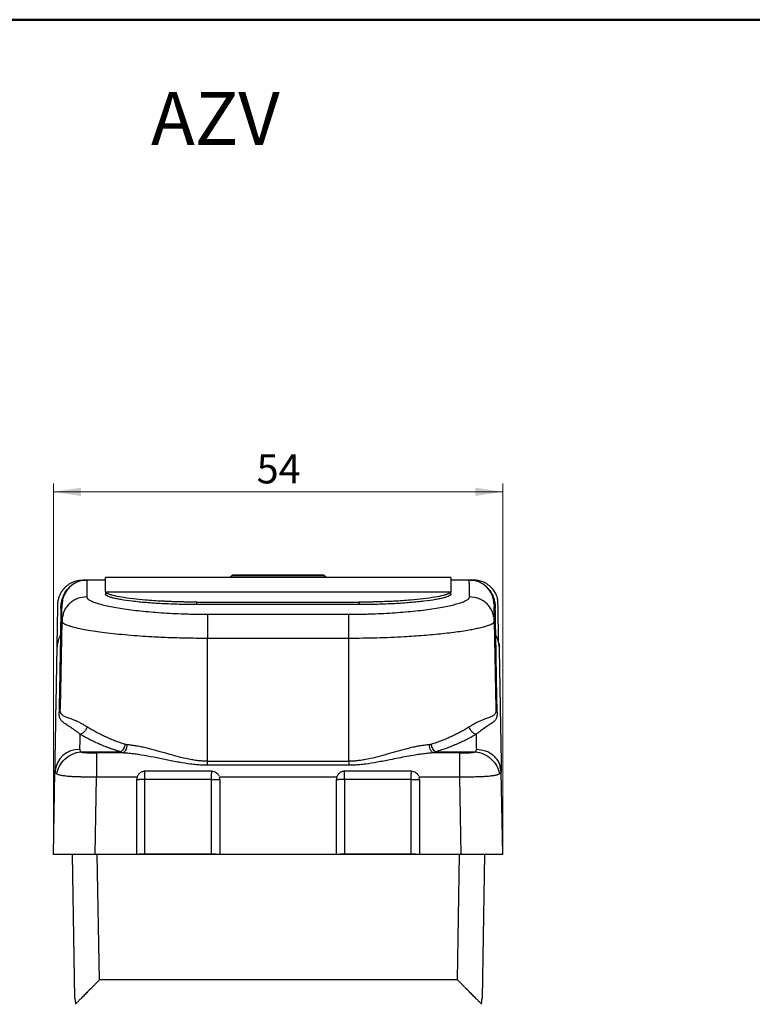
# Model space of a CAD drawing. Units: millimetres. Extents: x 10 to 416, y 10 to 287.
# Drawn here: x 188 to 276, y 169 to 287 of the extents above; entities that cross this region are included whole.
import ezdxf

# ---------------------------------------------------------------- set-up
doc = ezdxf.new("R2010")
doc.units = ezdxf.units.MM
doc.header["$PDSIZE"] = -1
doc.styles.add('SLDTEXTSTYLE0', font='TXT', dxfattribs={"width": 0.75})
doc.dimstyles.new('SLDDIMSTYLE0', dxfattribs={"dimtxt": 3.5, "dimasz": 3.302, "dimexe": 0, "dimexo": 0.0625, "dimgap": 0.875, "dimtad": 1, "dimdec": 0, "dimrnd": 1e-09, "dimzin": 12, "dimdsep": 46, "dimtxsty": 'SLDTEXTSTYLE0', "dimsah": 1, "dimcen": 0.09, "dimadec": 0, "dimazin": 3, "dimtfac": 1, "dimtdec": 0, "dimtofl": 0, "dimtmove": 0, "dimatfit": 3, "dimfxl": 1, "dimfrac": 2, "dimtolj": 1, "dimtzin": 12, "dimarcsym": 0})

# ---------------------------------------------------------------- blocks, each defined once
blk = doc.blocks.new('_D_4')
at = {"color": 150, "linetype": 'Continuous', "lineweight": 0}
for p, q in [((191.69, 187.62), (191.69, 231.23)), ((245.69, 187.62), (245.69, 231.23)), ((245.69, 230.23), (191.69, 230.23))]:
    blk.add_line(p, q, dxfattribs=at)
at = {"color": 150, "linetype": 'Continuous', "lineweight": 18}
for points in [[(191.69, 230.23), (195, 229.72), (195, 230.73)], [(245.69, 230.23), (242.39, 230.73), (242.39, 229.72)]]:
    blk.add_solid(points, dxfattribs=at)
at = {"color": 150, "linetype": 'Continuous', "lineweight": 18, "insert": (216.11, 234.74), "char_height": 3.5, "attachment_point": 1, "style": 'SLDTEXTSTYLE0'}
blk.add_mtext('54', dxfattribs=at)

msp = doc.modelspace()

# ---------------------------------------------------------------- linework, layer by layer
at = {"color": 7, "linetype": 'Continuous', "lineweight": 50}
msp.add_line((10, 287), (410, 287), dxfattribs=at)
at = {"color": 7, "linetype": 'Continuous', "lineweight": 25}
for p, q in [((195.68, 219.62), (195.22, 219.62)), ((197.94, 219.62), (195.72, 219.62)), ((239.44, 219.92), (197.94, 219.92)), ((213.08, 220.11), (212.89, 219.92)), ((224.49, 219.92), (224.31, 220.11)), ((241.67, 219.62), (239.44, 219.62)), ((242.17, 219.62), (241.71, 219.62)), ((197.94, 218.22), (197.94, 217.92)), ((197.95, 218.19), (239.44, 218.19)), ((239.44, 217.92), (239.44, 218.22)), ((208.94, 216.96), (228.44, 216.96)), ((208.94, 216.67), (208.94, 216.96)), ((228.44, 216.96), (228.44, 216.67)), ((228.44, 216.67), (208.94, 216.67)), ((210.19, 215.51), (227.19, 215.51)), ((227.19, 212.6), (227.19, 215.51)), ((192.68, 214.67), (192.5, 204.16)), ((244.7, 214.67), (244.63, 214.51)), ((244.89, 204.16), (244.7, 214.67)), ((227.19, 212.6), (210.19, 212.6)), ((210.19, 197.83), (210.19, 212.6)), ((227.19, 197.83), (227.19, 212.6)), ((245.25, 211.98), (245.26, 211.58)), ((194.95, 198.96), (199.75, 198.96)), ((237.64, 198.96), (242.43, 198.96)), ((196.85, 198.83), (196.85, 195.9)), ((199.98, 198.83), (196.85, 198.83)), ((210.19, 197.83), (227.19, 197.83)), ((227.19, 197.83), (227.19, 197.35)), ((240.53, 198.83), (237.4, 198.83)), ((240.53, 195.9), (240.53, 198.83)), ((191.69, 186.62), (191.87, 196.56)), ((191.92, 197.04), (191.88, 196.54)), ((210.69, 196.62), (202.69, 196.62)), ((227.19, 197.35), (210.19, 197.35)), ((234.69, 196.62), (226.69, 196.62)), ((245.52, 196.56), (245.42, 196.99)), ((245.52, 196.56), (245.51, 196.53)), ((245.69, 186.62), (245.52, 196.56)), ((196.69, 186.62), (196.85, 195.9)), ((201.73, 195.9), (196.85, 195.9)), ((201.69, 186.62), (201.69, 195.62)), ((202.69, 186.64), (202.69, 195.64)), ((210.69, 195.64), (202.69, 195.64)), ((210.69, 195.64), (210.69, 196.34)), ((210.69, 186.64), (210.69, 195.64)), ((225.73, 195.9), (211.65, 195.9)), ((211.69, 195.62), (211.69, 186.62)), ((225.69, 186.62), (225.69, 195.62)), ((226.69, 195.64), (226.69, 186.64)), ((234.69, 195.64), (226.69, 195.64)), ((234.69, 195.64), (234.69, 196.34)), ((234.69, 186.64), (234.69, 195.64)), ((240.53, 195.9), (235.65, 195.9)), ((235.69, 195.62), (235.69, 186.62)), ((240.69, 186.62), (240.53, 195.9)), ((194.27, 169.35), (193.96, 186.62)), ((201.69, 186.62), (196.69, 186.62)), ((197.23, 171.55), (196.96, 186.62)), ((211.69, 186.62), (201.69, 186.62)), ((210.69, 186.64), (202.69, 186.64)), ((225.69, 186.62), (211.69, 186.62)), ((235.69, 186.62), (225.69, 186.62)), ((234.69, 186.64), (226.69, 186.64)), ((240.69, 186.62), (235.69, 186.62)), ((240.25, 171.55), (240.51, 186.62)), ((243.51, 186.62), (243.21, 169.35)), ((240.25, 171.55), (197.23, 171.55))]:
    msp.add_line(p, q, dxfattribs=at)
at = {"color": 8, "linetype": 'Continuous', "lineweight": 25}
msp.add_line((224.31, 220.11), (213.08, 220.11), dxfattribs=at)
at = {"color": 7, "linetype": 'Continuous', "lineweight": 25}
for centre, radius, start, end in [((213.36, 219.82), 0.4, 90, 135), ((224.03, 219.82), 0.4, 45, 90), ((195.72, 216.62), 3, 90, 179), ((241.67, 216.62), 3, 1, 90), ((191.7, 213.48), 0.96, 329.4356, 358.9664), ((245.68, 213.48), 0.96, 181.0336, 210.5644), ((195.01, 211.53), 2.88, 149.4356, 178.9664), ((242.38, 211.53), 2.88, 1.0336, 30.5644), ((191.61, 204.17), 0.89, 328.2742, 358.8964), ((194.73, 196.37), 2.87, 87.3026, 176.2551), ((202.65, 152.71), 42.93, 89.9424, 90.886), ((226.65, 152.71), 42.93, 89.9424, 90.886)]:
    msp.add_arc(centre, radius, start, end, dxfattribs=at)
at = {"color": 8, "linetype": 'Continuous', "lineweight": 25}
msp.add_arc((245.65, 216.69), 0.985, 188.2688, 210.1764, dxfattribs=at)
at = {"color": 7, "linetype": 'Continuous', "lineweight": 25}
for points, knots in [([(218.69, 220.22), (217.27, 220.22), (215.91, 220.22), (213.92, 220.22), (213.36, 220.22), (213.36, 220.22)], [0, 0, 0, 0, 0.5, 0.5, 1, 1, 1, 1]), ([(224.03, 220.22), (224.03, 220.22), (224.06, 220.22), (223.95, 220.22), (223.68, 220.22), (223.18, 220.22), (222.49, 220.22), (221.63, 220.22), (220.68, 220.22), (219.68, 220.22), (219.01, 220.22), (218.69, 220.22)], [0, 0, 0, 0, 0.00089, 0.117302, 0.240687, 0.369202, 0.500445, 0.631687, 0.760202, 0.883588, 1, 1, 1, 1]), ([(192.22, 216.68), (192.22, 216.74), (192.22, 216.85), (192.24, 217.02), (192.27, 217.18), (192.3, 217.33), (192.34, 217.48), (192.39, 217.62), (192.44, 217.75), (192.49, 217.87), (192.54, 217.99), (192.6, 218.1), (192.66, 218.2), (192.72, 218.29), (192.78, 218.38), (192.84, 218.46), (192.9, 218.53), (192.96, 218.6), (193.01, 218.66), (193.06, 218.71), (193.18, 218.83), (193.38, 219), (193.66, 219.2), (193.96, 219.36), (194.27, 219.48), (194.59, 219.56), (194.9, 219.62), (195.11, 219.62), (195.22, 219.62)], [0, 0, 0, 0, 0.037599, 0.073944, 0.109037, 0.142877, 0.175464, 0.206799, 0.23688, 0.265708, 0.293283, 0.319606, 0.344675, 0.368491, 0.391054, 0.412364, 0.432421, 0.451225, 0.468775, 0.485072, 0.500117, 0.576155, 0.65065, 0.723603, 0.795015, 0.864884, 0.933213, 1, 1, 1, 1]), ([(195.22, 219.59), (195.23, 219.6), (195.27, 219.6), (195.31, 219.6), (195.36, 219.61), (195.41, 219.61), (195.46, 219.62), (195.5, 219.62), (195.54, 219.62), (195.59, 219.62), (195.63, 219.62), (195.66, 219.62), (195.68, 219.62)], [0, 0, 0, 0, 0.167228, 0.319101, 0.455673, 0.577024, 0.683266, 0.774564, 0.851184, 0.913579, 0.962595, 1, 1, 1, 1]), ([(195.72, 219.62), (195.72, 219.62), (195.72, 219.62), (195.72, 219.61), (195.72, 219.58), (195.72, 219.55), (195.72, 219.5), (195.71, 219.44), (195.71, 219.38), (195.71, 219.3), (195.71, 219.22), (195.71, 219.12), (195.71, 219.01), (195.7, 218.9), (195.7, 218.77), (195.7, 218.63), (195.7, 218.48), (195.69, 218.33), (195.69, 218.16), (195.69, 217.98), (195.69, 217.79), (195.68, 217.66), (195.68, 217.59)], [0, 0, 0, 0, 0.049946, 0.099898, 0.149856, 0.199819, 0.249788, 0.299762, 0.349742, 0.399728, 0.44972, 0.499717, 0.54972, 0.599728, 0.649742, 0.699762, 0.749788, 0.799819, 0.849856, 0.899898, 0.949946, 1, 1, 1, 1]), ([(197.94, 218.22), (197.94, 218.28), (197.94, 218.41), (197.94, 218.58), (197.94, 218.74), (197.94, 218.9), (197.94, 219.04), (197.94, 219.17), (197.94, 219.29), (197.94, 219.4), (197.94, 219.5), (197.94, 219.59), (197.94, 219.67), (197.94, 219.74), (197.94, 219.79), (197.94, 219.84), (197.94, 219.88), (197.94, 219.91), (197.94, 219.92), (197.94, 219.92), (197.94, 219.92)], [0, 0, 0, 0, 0.055595, 0.111176, 0.166745, 0.222304, 0.277855, 0.333398, 0.388937, 0.444472, 0.500005, 0.555538, 0.611073, 0.666611, 0.722154, 0.777703, 0.833261, 0.888829, 0.944408, 1, 1, 1, 1]), ([(241.7, 217.59), (241.7, 217.66), (241.7, 217.79), (241.7, 217.98), (241.69, 218.16), (241.69, 218.33), (241.69, 218.48), (241.69, 218.63), (241.68, 218.77), (241.68, 218.9), (241.68, 219.01), (241.68, 219.12), (241.68, 219.22), (241.67, 219.3), (241.67, 219.38), (241.67, 219.44), (241.67, 219.5), (241.67, 219.55), (241.67, 219.58), (241.67, 219.61), (241.67, 219.62), (241.67, 219.62), (241.67, 219.62)], [0, 0, 0, 0, 0.050054, 0.100102, 0.150144, 0.200181, 0.250212, 0.300238, 0.350258, 0.400272, 0.45028, 0.500283, 0.55028, 0.600272, 0.650258, 0.700238, 0.750212, 0.800181, 0.850144, 0.900102, 0.950054, 1, 1, 1, 1]), ([(241.71, 219.62), (241.72, 219.62), (241.74, 219.62), (241.77, 219.62), (241.8, 219.62), (241.83, 219.62), (241.85, 219.62), (241.88, 219.62), (241.91, 219.62), (241.94, 219.62), (241.98, 219.61), (242.01, 219.61), (242.04, 219.61), (242.07, 219.6), (242.1, 219.6), (242.14, 219.6), (242.16, 219.6), (242.17, 219.59)], [0, 0, 0, 0, 0.02385, 0.052453, 0.086563, 0.126626, 0.172915, 0.225607, 0.28482, 0.35064, 0.423126, 0.502325, 0.588272, 0.680992, 0.78051, 0.886841, 1, 1, 1, 1]), ([(245.09, 217.2), (245.08, 217.28), (245.05, 217.58), (244.79, 218.13), (244.36, 218.72), (243.81, 219.16), (243.12, 219.53), (242.54, 219.59), (242.17, 219.62)], [0, 0, 0, 0, 0.060862, 0.218036, 0.436176, 0.58542, 0.729337, 1, 1, 1, 1]), ([(197.94, 218.22), (197.94, 218.21), (197.94, 218.21), (197.95, 218.2), (197.95, 218.19)], [0, 0, 0, 0, 0.500003, 1, 1, 1, 1]), ([(208.94, 216.67), (208.84, 216.67), (208.63, 216.67), (208.33, 216.67), (208.02, 216.67), (207.71, 216.67), (207.41, 216.68), (207.1, 216.69), (206.55, 216.7), (205.75, 216.73), (204.73, 216.77), (203.75, 216.83), (202.52, 216.92), (201.12, 217.06), (199.97, 217.23), (199.23, 217.37), (198.77, 217.48), (198.4, 217.59), (198.18, 217.69), (198.06, 217.76), (197.99, 217.81), (197.95, 217.87), (197.95, 217.9), (197.94, 217.92)], [0, 0, 0, 0, 0.017877, 0.035719, 0.05354, 0.071355, 0.089176, 0.107019, 0.124897, 0.187495, 0.250097, 0.312372, 0.374651, 0.499775, 0.624261, 0.6868, 0.749343, 0.811864, 0.874393, 0.90583, 0.937193, 0.968557, 1, 1, 1, 1]), ([(208.94, 216.96), (208.83, 216.96), (208.6, 216.96), (208.27, 216.97), (207.95, 216.97), (207.64, 216.97), (207.35, 216.98), (207.07, 216.98), (206.81, 216.99), (206.56, 217), (206.32, 217), (206.1, 217.01), (205.89, 217.02), (205.69, 217.03), (205.51, 217.03), (205.34, 217.04), (205.19, 217.05), (205.05, 217.06), (204.92, 217.06), (204.12, 217.1), (202.83, 217.19), (201.16, 217.36), (199.83, 217.55), (199.04, 217.71), (198.64, 217.82), (198.44, 217.88), (198.28, 217.94), (198.14, 218.01), (198.04, 218.07), (197.97, 218.13), (197.96, 218.17), (197.95, 218.19)], [0, 0, 0, 0, 0.020423, 0.040083, 0.058978, 0.07711, 0.094477, 0.111081, 0.12692, 0.141996, 0.156307, 0.169855, 0.182638, 0.194658, 0.205913, 0.216405, 0.226132, 0.235096, 0.243295, 0.25073, 0.38689, 0.50023, 0.629548, 0.749844, 0.785345, 0.820924, 0.856582, 0.892318, 0.928133, 0.964027, 1, 1, 1, 1]), ([(239.44, 218.19), (239.44, 218.18), (239.43, 218.16), (239.4, 218.12), (239.37, 218.09), (239.33, 218.06), (239.27, 218.02), (239.21, 217.99), (239.14, 217.96), (239.06, 217.92), (238.97, 217.89), (238.87, 217.86), (238.76, 217.82), (238.64, 217.79), (238.29, 217.7), (237.55, 217.55), (236.22, 217.36), (234.55, 217.19), (233.22, 217.1), (232.32, 217.05), (232.02, 217.04), (231.67, 217.03), (231.27, 217.01), (230.81, 217), (230.3, 216.98), (229.73, 216.97), (229.1, 216.97), (228.67, 216.96), (228.44, 216.96)], [0, 0, 0, 0, 0.019422, 0.038822, 0.058199, 0.077553, 0.096885, 0.116194, 0.13548, 0.154744, 0.173986, 0.193204, 0.212401, 0.231574, 0.250726, 0.370959, 0.500232, 0.613594, 0.749838, 0.765436, 0.784084, 0.805782, 0.830529, 0.858326, 0.889171, 0.923065, 0.960008, 1, 1, 1, 1]), ([(239.44, 217.92), (239.44, 217.91), (239.44, 217.89), (239.43, 217.86), (239.41, 217.83), (239.38, 217.8), (239.34, 217.77), (239.29, 217.74), (239.19, 217.68), (238.99, 217.59), (238.62, 217.48), (238.16, 217.37), (237.42, 217.23), (236.28, 217.07), (234.88, 216.92), (233.65, 216.83), (232.67, 216.77), (231.65, 216.73), (230.78, 216.7), (230.06, 216.68), (229.53, 216.67), (228.99, 216.67), (228.62, 216.67), (228.44, 216.67)], [0, 0, 0, 0, 0.017878, 0.035722, 0.053543, 0.071358, 0.089179, 0.10702, 0.124897, 0.187498, 0.250097, 0.312373, 0.37465, 0.499775, 0.624262, 0.686802, 0.749343, 0.811868, 0.874393, 0.905833, 0.937196, 0.96856, 1, 1, 1, 1]), ([(239.44, 218.19), (239.44, 218.2), (239.44, 218.21), (239.44, 218.21), (239.44, 218.22)], [0, 0, 0, 0, 0.499997, 1, 1, 1, 1]), ([(192.13, 211.58), (192.13, 211.69), (192.13, 211.91), (192.14, 212.22), (192.15, 212.53), (192.15, 212.82), (192.16, 213.1), (192.16, 213.38), (192.16, 213.64), (192.17, 213.89), (192.17, 214.13), (192.18, 214.36), (192.18, 214.58), (192.18, 214.79), (192.19, 214.98), (192.19, 215.22), (192.2, 215.48), (192.2, 215.75), (192.21, 215.99), (192.21, 216.19), (192.21, 216.36), (192.21, 216.5), (192.22, 216.61), (192.22, 216.65), (192.22, 216.68)], [0, 0, 0, 0, 0.035736, 0.071461, 0.107179, 0.142889, 0.178595, 0.214297, 0.249998, 0.285699, 0.321402, 0.357108, 0.392819, 0.428538, 0.464264, 0.500002, 0.562532, 0.625035, 0.687521, 0.749998, 0.812475, 0.874962, 0.937467, 1, 1, 1, 1]), ([(195.68, 217.59), (195.68, 217.58), (195.68, 217.55), (195.7, 217.51), (195.72, 217.47), (195.75, 217.42), (195.79, 217.38), (195.83, 217.33), (195.89, 217.29), (196.02, 217.2), (196.28, 217.06), (196.76, 216.88), (197.38, 216.7), (198.36, 216.46), (199.88, 216.18), (201.73, 215.94), (203.36, 215.79), (204.65, 215.69), (205.99, 215.61), (207.14, 215.56), (208.07, 215.53), (208.78, 215.52), (209.48, 215.51), (209.96, 215.51), (210.19, 215.51)], [0, 0, 0, 0, 0.01583, 0.031633, 0.047419, 0.063196, 0.078975, 0.094765, 0.110574, 0.126413, 0.18963, 0.252826, 0.315951, 0.379005, 0.504518, 0.629287, 0.691413, 0.75342, 0.815191, 0.876884, 0.907711, 0.938454, 0.969191, 1, 1, 1, 1]), ([(227.19, 215.51), (227.31, 215.51), (227.55, 215.51), (227.9, 215.51), (228.26, 215.51), (228.61, 215.52), (228.96, 215.52), (229.31, 215.53), (229.66, 215.54), (230.36, 215.56), (231.4, 215.61), (232.74, 215.69), (234.02, 215.79), (235.66, 215.94), (237.51, 216.18), (239.03, 216.46), (240.01, 216.7), (240.62, 216.88), (241.11, 217.06), (241.39, 217.21), (241.56, 217.33), (241.64, 217.42), (241.7, 217.51), (241.7, 217.57), (241.7, 217.59)], [0, 0, 0, 0, 0.015415, 0.0308037, 0.0461758, 0.061541, 0.0769088, 0.092289, 0.1076913, 0.1231251, 0.1848019, 0.2465894, 0.3085835, 0.370722, 0.4954911, 0.6210048, 0.6840499, 0.7471836, 0.8103702, 0.8735966, 0.905239, 0.9368041, 0.9683663, 1, 1, 1, 1]), ([(244.67, 216.68), (244.67, 216.66), (244.67, 216.64), (244.67, 216.34), (244.68, 216.28)], [0, 0, 0, 0, 0.795208, 1, 1, 1, 1]), ([(245.2, 212.1), (245.19, 212.67), (245.17, 213.85), (245.15, 215.19), (245.13, 216.23), (245.12, 216.93), (245.11, 217.11), (245.11, 217.2)], [0, 0, 0, 0, 0.196519, 0.399048, 0.601577, 0.804106, 1, 1, 1, 1]), ([(210.19, 215.51), (210.19, 215.45), (210.19, 215.35), (210.19, 215.02), (210.19, 214.8), (210.19, 214.26), (210.19, 213.94), (210.19, 213.28), (210.19, 212.93), (210.19, 212.6)], [0, 0, 0, 0, 0.25, 0.25, 0.5, 0.5, 0.75, 0.75, 1, 1, 1, 1]), ([(244.65, 215.19), (244.65, 215.44), (244.66, 215.95), (244.67, 216.32), (244.67, 216.39), (244.67, 216.41)], [0, 0, 0, 0, 0.441099, 0.881916, 1, 1, 1, 1]), ([(192.75, 214.51), (192.74, 214.52), (192.72, 214.54), (192.7, 214.58), (192.69, 214.62), (192.68, 214.65), (192.68, 214.67)], [0, 0, 0, 0, 0.105219, 0.414211, 0.71247, 1, 1, 1, 1]), ([(192.74, 215.19), (192.72, 215.06), (192.7, 214.84), (192.74, 214.61), (192.75, 214.51)], [0, 0, 0, 0, 0.5584922, 1, 1, 1, 1]), ([(244.63, 214.51), (244.65, 214.61), (244.69, 214.84), (244.66, 215.06), (244.65, 215.19)], [0, 0, 0, 0, 0.4410829, 1, 1, 1, 1]), ([(191.87, 196.56), (191.87, 196.76), (191.88, 197.18), (191.89, 197.78), (191.9, 198.38), (191.91, 198.97), (191.92, 199.54), (191.93, 200.11), (191.94, 200.67), (191.95, 201.22), (191.96, 201.77), (191.97, 202.3), (191.98, 202.82), (191.98, 203.33), (191.99, 203.84), (192, 204.33), (192.01, 204.82), (192.02, 205.45), (192.04, 206.22), (192.05, 207.1), (192.07, 207.94), (192.08, 208.75), (192.09, 209.52), (192.11, 210.24), (192.12, 210.94), (192.13, 211.37), (192.13, 211.58)], [0, 0, 0, 0, 0.031353, 0.062696, 0.094031, 0.12536, 0.156683, 0.188001, 0.219318, 0.250633, 0.281948, 0.313264, 0.344584, 0.375907, 0.407237, 0.438573, 0.469918, 0.501272, 0.56365, 0.625995, 0.688319, 0.750632, 0.812946, 0.875272, 0.937619, 1, 1, 1, 1]), ([(245.26, 211.58), (245.26, 211.48), (245.26, 211.26), (245.27, 210.93), (245.27, 210.59), (245.28, 210.24), (245.29, 209.88), (245.29, 209.51), (245.3, 209.13), (245.31, 208.74), (245.31, 208.34), (245.32, 207.93), (245.33, 207.51), (245.34, 207.09), (245.34, 206.65), (245.35, 206.2), (245.36, 205.75), (245.37, 205.13), (245.38, 204.33), (245.4, 203.33), (245.42, 202.29), (245.44, 201.22), (245.46, 200.11), (245.48, 198.97), (245.5, 197.79), (245.51, 196.97), (245.52, 196.56)], [0, 0, 0, 0, 0.0312495, 0.0624895, 0.0937214, 0.1249466, 0.1561664, 0.1873823, 0.2185955, 0.2498075, 0.2810196, 0.3122332, 0.3434497, 0.3746704, 0.4058967, 0.43713, 0.4683715, 0.4996228, 0.5622066, 0.6247579, 0.6872878, 0.7498071, 0.812327, 0.8748585, 0.9374125, 1, 1, 1, 1]), ([(194.9, 201.07), (194.85, 201.11), (194.75, 201.19), (194.6, 201.31), (194.45, 201.42), (194.3, 201.53), (194.15, 201.63), (194.01, 201.73), (193.72, 201.93), (193.33, 202.17), (192.92, 202.46), (192.62, 202.72), (192.47, 202.97), (192.41, 203.18), (192.38, 203.34), (192.37, 203.51), (192.37, 203.64), (192.37, 203.7)], [0, 0, 0, 0, 0.0304466, 0.0617688, 0.0939604, 0.1270155, 0.1609277, 0.1956907, 0.2312982, 0.3723974, 0.515846, 0.6646223, 0.7966021, 0.8485742, 0.8997363, 0.9501803, 1, 1, 1, 1]), ([(195.71, 201.97), (195.66, 202.01), (195.54, 202.08), (195.37, 202.19), (195.19, 202.29), (195.02, 202.38), (194.84, 202.47), (194.67, 202.56), (194.5, 202.63), (194.29, 202.73), (194.04, 202.83), (193.78, 202.93), (193.53, 203.02), (193.31, 203.1), (193.11, 203.18), (192.88, 203.28), (192.71, 203.4), (192.59, 203.57), (192.54, 203.71), (192.51, 203.85), (192.5, 203.99), (192.5, 204.1), (192.5, 204.16)], [0, 0, 0, 0, 0.029215, 0.0590699, 0.0895809, 0.1207631, 0.1526309, 0.1851975, 0.2184755, 0.2524767, 0.3128753, 0.378002, 0.4351292, 0.5031428, 0.5655698, 0.6278959, 0.7521969, 0.8166744, 0.8761441, 0.9176791, 0.958942, 1, 1, 1, 1]), ([(244.89, 204.16), (244.89, 204.12), (244.89, 204.06), (244.88, 203.96), (244.88, 203.88), (244.86, 203.8), (244.84, 203.69), (244.79, 203.57), (244.68, 203.4), (244.5, 203.28), (244.28, 203.18), (244.08, 203.1), (243.86, 203.02), (243.61, 202.93), (243.35, 202.83), (243.07, 202.71), (242.79, 202.59), (242.51, 202.46), (242.23, 202.31), (241.95, 202.15), (241.77, 202.03), (241.67, 201.97)], [0, 0, 0, 0, 0.024614, 0.049293, 0.074051, 0.098904, 0.123864, 0.18333, 0.247812, 0.372113, 0.43444, 0.496867, 0.564877, 0.622009, 0.687131, 0.747535, 0.801585, 0.853803, 0.90424, 0.952951, 1, 1, 1, 1]), ([(245.02, 203.7), (245.02, 203.66), (245.02, 203.57), (245.01, 203.45), (245, 203.34), (244.99, 203.23), (244.96, 203.13), (244.9, 202.96), (244.77, 202.72), (244.47, 202.46), (244.06, 202.17), (243.63, 201.91), (243.28, 201.66), (243.02, 201.48), (242.76, 201.28), (242.58, 201.14), (242.49, 201.07)], [0, 0, 0, 0, 0.033148, 0.06656, 0.100265, 0.134289, 0.16866, 0.203405, 0.335378, 0.484162, 0.627604, 0.768713, 0.830467, 0.889622, 0.946144, 1, 1, 1, 1]), ([(195.71, 201.97), (195.69, 201.87), (195.66, 201.77), (195.56, 201.57), (195.49, 201.48), (195.34, 201.31), (195.25, 201.24), (195.08, 201.13), (194.98, 201.09), (194.9, 201.07)], [0, 0, 0, 0, 0.25, 0.25, 0.5, 0.5, 0.75, 0.75, 1, 1, 1, 1]), ([(200.3, 199.85), (200.2, 199.89), (199.98, 199.96), (199.67, 200.07), (199.35, 200.18), (199.04, 200.3), (198.73, 200.42), (198.43, 200.55), (198.12, 200.68), (197.74, 200.86), (197.27, 201.08), (196.74, 201.36), (196.21, 201.66), (195.88, 201.86), (195.71, 201.97)], [0, 0, 0, 0, 0.058595, 0.117978, 0.178152, 0.239121, 0.300885, 0.363449, 0.426813, 0.49098, 0.611055, 0.735912, 0.865558, 1, 1, 1, 1]), ([(241.67, 201.97), (241.59, 201.92), (241.42, 201.81), (241.17, 201.66), (240.91, 201.5), (240.64, 201.36), (240.38, 201.22), (240.11, 201.08), (239.84, 200.95), (239.46, 200.77), (238.97, 200.55), (238.35, 200.3), (237.73, 200.07), (237.3, 199.92), (237.08, 199.85)], [0, 0, 0, 0, 0.067826, 0.134451, 0.199878, 0.264106, 0.327136, 0.38897, 0.449609, 0.509053, 0.636575, 0.760895, 0.88203, 1, 1, 1, 1]), ([(242.49, 201.07), (242.4, 201.09), (242.31, 201.13), (242.13, 201.24), (242.05, 201.31), (241.9, 201.48), (241.83, 201.57), (241.73, 201.77), (241.69, 201.87), (241.67, 201.97)], [0, 0, 0, 0, 0.25, 0.25, 0.5, 0.5, 0.75, 0.75, 1, 1, 1, 1]), ([(199.75, 198.96), (199.63, 199), (199.4, 199.07), (199.05, 199.18), (198.72, 199.3), (198.39, 199.42), (198.06, 199.54), (197.74, 199.66), (197.43, 199.79), (197.02, 199.97), (196.52, 200.19), (195.95, 200.48), (195.4, 200.77), (195.07, 200.97), (194.9, 201.07)], [0, 0, 0, 0, 0.061101, 0.122234, 0.183433, 0.244729, 0.306154, 0.36774, 0.429518, 0.491519, 0.618105, 0.744875, 0.872088, 1, 1, 1, 1]), ([(242.49, 201.07), (242.41, 201.02), (242.24, 200.92), (241.98, 200.77), (241.71, 200.62), (241.44, 200.48), (241.15, 200.33), (240.86, 200.19), (240.57, 200.06), (240.16, 199.88), (239.65, 199.66), (239, 199.42), (238.34, 199.18), (237.87, 199.03), (237.64, 198.96)], [0, 0, 0, 0, 0.064057, 0.127909, 0.191589, 0.255127, 0.318556, 0.381909, 0.445217, 0.508512, 0.632274, 0.755273, 0.877763, 1, 1, 1, 1]), ([(192.09, 196.3), (192.14, 196.6), (192.24, 196.92), (192.57, 197.53), (192.79, 197.83), (193.34, 198.33), (193.65, 198.54), (194.3, 198.84), (194.64, 198.92), (194.95, 198.96)], [0, 0, 0, 0, 0.25, 0.25, 0.5, 0.5, 0.75, 0.75, 1, 1, 1, 1]), ([(194.95, 198.96), (195.08, 198.9), (195.34, 198.87), (196.02, 198.84), (196.44, 198.83), (196.85, 198.83)], [0, 0, 0, 0, 0.5, 0.5, 1, 1, 1, 1]), ([(200.3, 199.85), (200.28, 199.76), (200.25, 199.67), (200.18, 199.48), (200.14, 199.39), (200.04, 199.23), (199.98, 199.16), (199.86, 199.04), (199.8, 198.99), (199.75, 198.96)], [0, 0, 0, 0, 0.25, 0.25, 0.5, 0.5, 0.75, 0.75, 1, 1, 1, 1]), ([(199.98, 198.83), (199.96, 198.84), (199.92, 198.85), (199.86, 198.87), (199.8, 198.91), (199.77, 198.94), (199.75, 198.96)], [0, 0, 0, 0, 0.237447, 0.483035, 0.737083, 1, 1, 1, 1]), ([(200.53, 199.81), (200.52, 199.7), (200.5, 199.58), (200.44, 199.35), (200.4, 199.24), (200.3, 199.05), (200.23, 198.98), (200.11, 198.87), (200.04, 198.84), (199.98, 198.83)], [0, 0, 0, 0, 0.25, 0.25, 0.5, 0.5, 0.75, 0.75, 1, 1, 1, 1]), ([(200.53, 199.81), (200.49, 199.81), (200.41, 199.82), (200.34, 199.84), (200.3, 199.85)], [0, 0, 0, 0, 0.51031, 1, 1, 1, 1]), ([(210.19, 197.83), (210.11, 197.83), (209.94, 197.83), (209.69, 197.84), (209.43, 197.86), (209.17, 197.88), (208.79, 197.93), (208.28, 198.01), (207.44, 198.18), (206.57, 198.4), (205.75, 198.63), (205.13, 198.81), (204.56, 198.97), (203.95, 199.14), (203.38, 199.29), (202.78, 199.44), (202.18, 199.57), (201.59, 199.68), (201.04, 199.76), (200.69, 199.8), (200.53, 199.81)], [0, 0, 0, 0, 0.024063, 0.04844, 0.073146, 0.098198, 0.123612, 0.182768, 0.247639, 0.372166, 0.443536, 0.497142, 0.56494, 0.622438, 0.68807, 0.747997, 0.816504, 0.881282, 0.942415, 1, 1, 1, 1]), ([(236.86, 199.81), (236.77, 199.8), (236.59, 199.79), (236.32, 199.76), (236.03, 199.72), (235.65, 199.66), (235.17, 199.57), (234.6, 199.44), (234.01, 199.29), (233.22, 199.08), (232.41, 198.85), (231.6, 198.62), (230.79, 198.39), (229.95, 198.18), (229.11, 198.01), (228.54, 197.92), (228.05, 197.86), (227.62, 197.83), (227.33, 197.83), (227.19, 197.83)], [0, 0, 0, 0, 0.030266, 0.061376, 0.093346, 0.126191, 0.18711, 0.252022, 0.311945, 0.377582, 0.50286, 0.565394, 0.627838, 0.752366, 0.817234, 0.876395, 0.918545, 0.959722, 1, 1, 1, 1]), ([(237.08, 199.85), (237.06, 199.85), (237.01, 199.83), (236.94, 199.82), (236.89, 199.81), (236.86, 199.81)], [0, 0, 0, 0, 0.324439, 0.657254, 1, 1, 1, 1]), ([(237.4, 198.83), (237.34, 198.84), (237.28, 198.87), (237.15, 198.98), (237.09, 199.05), (236.99, 199.24), (236.94, 199.35), (236.88, 199.58), (236.87, 199.7), (236.86, 199.81)], [0, 0, 0, 0, 0.25, 0.25, 0.5, 0.5, 0.75, 0.75, 1, 1, 1, 1]), ([(237.64, 198.96), (237.58, 198.99), (237.52, 199.04), (237.41, 199.16), (237.35, 199.23), (237.25, 199.39), (237.21, 199.48), (237.13, 199.67), (237.1, 199.76), (237.08, 199.85)], [0, 0, 0, 0, 0.25, 0.25, 0.5, 0.5, 0.75, 0.75, 1, 1, 1, 1]), ([(237.64, 198.96), (237.63, 198.95), (237.59, 198.92), (237.55, 198.89), (237.5, 198.86), (237.45, 198.84), (237.42, 198.84), (237.4, 198.83)], [0, 0, 0, 0, 0.211061, 0.41639, 0.616201, 0.81069, 1, 1, 1, 1]), ([(240.53, 198.83), (240.95, 198.83), (241.36, 198.84), (242.05, 198.87), (242.31, 198.9), (242.43, 198.96)], [0, 0, 0, 0, 0.5, 0.5, 1, 1, 1, 1]), ([(242.43, 198.96), (242.44, 198.98), (242.47, 199.01), (242.49, 199.07), (242.51, 199.13), (242.52, 199.18), (242.52, 199.22), (242.52, 199.24)], [0, 0, 0, 0, 0.199796, 0.399096, 0.598499, 0.798602, 1, 1, 1, 1]), ([(242.43, 198.96), (242.75, 198.92), (243.08, 198.84), (243.73, 198.54), (244.05, 198.33), (244.59, 197.83), (244.82, 197.53), (245.15, 196.92), (245.25, 196.6), (245.3, 196.3)], [0, 0, 0, 0, 0.25, 0.25, 0.5, 0.5, 0.75, 0.75, 1, 1, 1, 1]), ([(210.19, 197.35), (210.08, 197.35), (209.86, 197.35), (209.53, 197.36), (209.2, 197.38), (208.85, 197.41), (208.51, 197.44), (207.81, 197.53), (206.72, 197.7), (205.24, 198), (203.73, 198.31), (202.53, 198.53), (201.64, 198.67), (201.06, 198.74), (200.51, 198.8), (200.16, 198.82), (199.98, 198.83)], [0, 0, 0, 0, 0.030676, 0.061821, 0.093456, 0.125604, 0.158283, 0.191513, 0.323339, 0.471749, 0.619994, 0.770041, 0.830333, 0.88874, 0.945287, 1, 1, 1, 1]), ([(237.4, 198.83), (237.31, 198.83), (237.1, 198.82), (236.8, 198.79), (236.49, 198.76), (236.16, 198.72), (235.83, 198.68), (235.5, 198.63), (234.94, 198.54), (234.16, 198.4), (233.15, 198.21), (231.97, 197.97), (230.67, 197.71), (229.46, 197.51), (228.54, 197.41), (227.86, 197.36), (227.41, 197.35), (227.19, 197.35)], [0, 0, 0, 0, 0.031041, 0.062677, 0.094914, 0.127756, 0.161208, 0.195276, 0.229962, 0.330212, 0.429622, 0.528281, 0.676678, 0.808508, 0.874408, 0.938184, 1, 1, 1, 1]), ([(192.09, 196.3), (192.07, 196.31), (192.03, 196.33), (191.98, 196.37), (191.94, 196.41), (191.9, 196.45), (191.87, 196.5), (191.87, 196.54), (191.87, 196.56)], [0, 0, 0, 0, 0.123341, 0.264013, 0.4220157, 0.5973484, 0.7900102, 1, 1, 1, 1]), ([(202.69, 196.62), (202.66, 196.62), (202.6, 196.62), (202.51, 196.61), (202.44, 196.59), (202.35, 196.56), (202.23, 196.51), (202.08, 196.42), (201.96, 196.31), (201.86, 196.18), (201.78, 196.04), (201.75, 195.95), (201.73, 195.9)], [0, 0, 0, 0, 0.076348, 0.1423886, 0.1980866, 0.2434856, 0.3803376, 0.5000924, 0.6387268, 0.7673302, 0.8870752, 1, 1, 1, 1]), ([(202.69, 195.64), (202.69, 195.9), (202.69, 196.16), (202.69, 196.52), (202.69, 196.63), (202.69, 196.62)], [0, 0, 0, 0, 0.5, 0.5, 1, 1, 1, 1]), ([(211.25, 196.44), (211.17, 196.49), (211, 196.6), (210.8, 196.62), (210.69, 196.62)], [0, 0, 0, 0, 0.4752008, 1, 1, 1, 1]), ([(226.69, 196.62), (226.66, 196.62), (226.6, 196.62), (226.51, 196.61), (226.44, 196.59), (226.35, 196.56), (226.23, 196.51), (226.08, 196.42), (225.96, 196.31), (225.86, 196.18), (225.78, 196.04), (225.75, 195.95), (225.73, 195.9)], [0, 0, 0, 0, 0.076348, 0.142389, 0.198087, 0.243486, 0.380338, 0.500092, 0.638727, 0.76733, 0.887075, 1, 1, 1, 1]), ([(226.69, 195.64), (226.69, 195.9), (226.69, 196.16), (226.69, 196.52), (226.69, 196.63), (226.69, 196.62)], [0, 0, 0, 0, 0.5, 0.5, 1, 1, 1, 1]), ([(235.25, 196.44), (235.17, 196.49), (235, 196.6), (234.8, 196.62), (234.69, 196.62)], [0, 0, 0, 0, 0.475201, 1, 1, 1, 1]), ([(196.85, 195.9), (196.78, 195.9), (196.63, 195.9), (196.42, 195.91), (196.2, 195.91), (196, 195.91), (195.8, 195.92), (195.6, 195.92), (195.41, 195.92), (195.23, 195.93), (195.05, 195.93), (194.88, 195.94), (194.72, 195.94), (194.56, 195.95), (194.41, 195.95), (194.27, 195.96), (194.13, 195.97), (194, 195.97), (193.69, 195.99), (193.26, 196.02), (192.83, 196.08), (192.55, 196.13), (192.37, 196.18), (192.21, 196.24), (192.13, 196.28), (192.09, 196.3)], [0, 0, 0, 0, 0.034945, 0.069218, 0.102821, 0.135752, 0.168012, 0.199601, 0.23052, 0.260769, 0.290347, 0.319256, 0.347495, 0.375065, 0.401965, 0.428198, 0.453762, 0.478658, 0.502886, 0.632234, 0.752729, 0.816407, 0.87883, 0.94002, 1, 1, 1, 1]), ([(201.73, 195.9), (201.72, 195.87), (201.71, 195.81), (201.7, 195.72), (201.69, 195.65), (201.69, 195.62)], [0, 0, 0, 0, 0.3372418, 0.668813, 1, 1, 1, 1]), ([(210.69, 195.64), (210.96, 195.64), (211.22, 195.64), (211.59, 195.63), (211.69, 195.63), (211.69, 195.62)], [0, 0, 0, 0, 0.5, 0.5, 1, 1, 1, 1]), ([(211.61, 196.02), (211.61, 196.02), (211.58, 196.13), (211.46, 196.29), (211.31, 196.4), (211.25, 196.44)], [0, 0, 0, 0, 0.0195118, 0.5804856, 1, 1, 1, 1]), ([(211.69, 195.62), (211.69, 195.65), (211.69, 195.71), (211.68, 195.78), (211.67, 195.85), (211.66, 195.88), (211.65, 195.9)], [0, 0, 0, 0, 0.313385, 0.584547, 0.813372, 1, 1, 1, 1]), ([(225.73, 195.9), (225.72, 195.87), (225.71, 195.81), (225.7, 195.72), (225.69, 195.65), (225.69, 195.62)], [0, 0, 0, 0, 0.337242, 0.668813, 1, 1, 1, 1]), ([(234.69, 195.64), (234.96, 195.64), (235.22, 195.64), (235.59, 195.63), (235.69, 195.63), (235.69, 195.62)], [0, 0, 0, 0, 0.5, 0.5, 1, 1, 1, 1]), ([(235.61, 196.02), (235.61, 196.02), (235.58, 196.13), (235.46, 196.29), (235.31, 196.4), (235.25, 196.44)], [0, 0, 0, 0, 0.019512, 0.580486, 1, 1, 1, 1]), ([(235.69, 195.62), (235.69, 195.65), (235.69, 195.71), (235.68, 195.78), (235.67, 195.85), (235.66, 195.88), (235.65, 195.9)], [0, 0, 0, 0, 0.313385, 0.584547, 0.813372, 1, 1, 1, 1]), ([(245.3, 196.3), (245.27, 196.29), (245.23, 196.26), (245.15, 196.23), (245.07, 196.2), (244.97, 196.17), (244.86, 196.14), (244.74, 196.12), (244.52, 196.07), (244.13, 196.02), (243.65, 195.99), (243.24, 195.96), (242.94, 195.95), (242.6, 195.94), (242.24, 195.93), (241.85, 195.92), (241.44, 195.91), (240.99, 195.91), (240.69, 195.9), (240.53, 195.9)], [0, 0, 0, 0, 0.034137, 0.068667, 0.103594, 0.138924, 0.174661, 0.210808, 0.247371, 0.367852, 0.497217, 0.54949, 0.604779, 0.663088, 0.724418, 0.788772, 0.856153, 0.926562, 1, 1, 1, 1]), ([(196.69, 186.62), (196.61, 186.62), (196.46, 186.62), (196.22, 186.62), (195.99, 186.62), (195.76, 186.62), (195.53, 186.62), (195.3, 186.62), (195.07, 186.62), (194.77, 186.62), (194.39, 186.62), (193.95, 186.62), (193.53, 186.62), (193.02, 186.62), (192.59, 186.62), (192.25, 186.62), (192.04, 186.62), (191.88, 186.62), (191.77, 186.62), (191.71, 186.62), (191.7, 186.62), (191.69, 186.62)], [0, 0, 0, 0, 0.030243, 0.060286, 0.090196, 0.12004, 0.149886, 0.179801, 0.209853, 0.240108, 0.304398, 0.368753, 0.434409, 0.50013, 0.631332, 0.69562, 0.759977, 0.821694, 0.883481, 0.941723, 1, 1, 1, 1]), ([(202.69, 186.64), (202.66, 186.64), (202.6, 186.64), (202.51, 186.64), (202.41, 186.64), (202.29, 186.64), (202.14, 186.64), (201.98, 186.64), (201.85, 186.63), (201.76, 186.63), (201.7, 186.63), (201.7, 186.63), (201.69, 186.62)], [0, 0, 0, 0, 0.060259, 0.120021, 0.179824, 0.240208, 0.369998, 0.50013, 0.629921, 0.760053, 0.879943, 1, 1, 1, 1]), ([(211.69, 186.62), (211.69, 186.63), (211.59, 186.63), (211.22, 186.64), (210.96, 186.64), (210.69, 186.64)], [0, 0, 0, 0, 0.5, 0.5, 1, 1, 1, 1]), ([(226.69, 186.64), (226.43, 186.64), (226.17, 186.64), (225.8, 186.63), (225.69, 186.63), (225.69, 186.62)], [0, 0, 0, 0, 0.5, 0.5, 1, 1, 1, 1]), ([(235.69, 186.62), (235.69, 186.63), (235.59, 186.63), (235.22, 186.64), (234.96, 186.64), (234.69, 186.64)], [0, 0, 0, 0, 0.5, 0.5, 1, 1, 1, 1]), ([(245.69, 186.62), (245.69, 186.62), (245.69, 186.62), (245.67, 186.62), (245.65, 186.62), (245.61, 186.62), (245.56, 186.62), (245.5, 186.62), (245.43, 186.62), (245.31, 186.62), (245.14, 186.62), (244.88, 186.62), (244.58, 186.62), (244.12, 186.62), (243.59, 186.62), (243, 186.62), (242.54, 186.62), (242.08, 186.62), (241.61, 186.62), (241.15, 186.62), (240.85, 186.62), (240.69, 186.62)], [0, 0, 0, 0, 0.030243, 0.060286, 0.090196, 0.12004, 0.149886, 0.179801, 0.209853, 0.240108, 0.304398, 0.368753, 0.434409, 0.50013, 0.631332, 0.69562, 0.759977, 0.821694, 0.883481, 0.941723, 1, 1, 1, 1]), ([(197.23, 171.55), (197.17, 171.49), (197.06, 171.37), (196.89, 171.21), (196.75, 171.06), (196.61, 170.92), (196.49, 170.8), (196.38, 170.69), (196.15, 170.45), (195.81, 170.11), (195.39, 169.68), (195.02, 169.32), (194.77, 169.06), (194.6, 168.9), (194.5, 168.8), (194.42, 168.72), (194.38, 168.69), (194.36, 168.67)], [0, 0, 0, 0, 0.050157, 0.09652, 0.13909, 0.177866, 0.21285, 0.244041, 0.271441, 0.417655, 0.544094, 0.674225, 0.79097, 0.84609, 0.899162, 0.950389, 1, 1, 1, 1]), ([(243.12, 168.67), (243.11, 168.68), (243.09, 168.7), (243.05, 168.74), (243, 168.78), (242.95, 168.83), (242.89, 168.89), (242.83, 168.95), (242.69, 169.08), (242.45, 169.32), (242.09, 169.68), (241.66, 170.11), (241.28, 170.5), (240.93, 170.86), (240.62, 171.17), (240.38, 171.41), (240.25, 171.55)], [0, 0, 0, 0, 0.028173, 0.0568401, 0.0860467, 0.1158358, 0.1462476, 0.1773202, 0.2090893, 0.3258262, 0.4559659, 0.5823967, 0.7286205, 0.7984363, 0.8888963, 1, 1, 1, 1]), ([(194.27, 169.35), (194.27, 169.29), (194.27, 169.18), (194.29, 169.03), (194.31, 168.89), (194.33, 168.77), (194.35, 168.7), (194.36, 168.67)], [0, 0, 0, 0, 0.254059, 0.481089, 0.681089, 0.854059, 1, 1, 1, 1]), ([(243.12, 168.67), (243.13, 168.71), (243.15, 168.8), (243.18, 168.96), (243.2, 169.14), (243.21, 169.28), (243.21, 169.35)], [0, 0, 0, 0, 0.1866523, 0.4155364, 0.6866528, 1, 1, 1, 1])]:
    msp.add_open_spline(points, degree=3, knots=knots, dxfattribs=at)
for points in [[(195.22, 219.59), (195.22, 219.61), (195.22, 219.62), (195.22, 219.62)], [(195.34, 219.6), (195.3, 219.6), (195.26, 219.59), (195.22, 219.59)], [(239.44, 219.92), (239.44, 219.92), (239.44, 219.36), (239.44, 218.22)], [(242.17, 219.59), (242.13, 219.59), (242.09, 219.6), (242.04, 219.6)], [(242.17, 219.62), (242.17, 219.62), (242.17, 219.61), (242.17, 219.59)], [(192.68, 214.67), (192.71, 216.01), (192.72, 216.68), (192.72, 216.68)], [(192.58, 216.2), (192.57, 215.38), (192.55, 214.31), (192.53, 213)], [(244.86, 213), (244.83, 214.31), (244.82, 215.38), (244.8, 216.2)], [(192.53, 213), (192.49, 210.67), (192.43, 207.56), (192.37, 203.7)], [(245.02, 203.7), (244.95, 207.56), (244.9, 210.67), (244.86, 213)], [(245.02, 203.7), (244.94, 203.84), (244.89, 204), (244.89, 204.16)], [(194.87, 199.24), (194.88, 199.86), (194.89, 200.47), (194.9, 201.07)], [(242.49, 201.07), (242.5, 200.47), (242.51, 199.86), (242.52, 199.24)], [(194.87, 199.24), (194.86, 199.14), (194.89, 199.05), (194.95, 198.96)], [(210.19, 197.35), (210.19, 197.49), (210.19, 197.66), (210.19, 197.83)], [(210.69, 196.62), (210.69, 196.63), (210.69, 196.52), (210.69, 196.34)], [(234.69, 196.62), (234.69, 196.63), (234.69, 196.52), (234.69, 196.34)], [(201.69, 195.62), (201.69, 195.63), (201.8, 195.63), (201.99, 195.64)], [(225.69, 195.62), (225.69, 195.63), (225.8, 195.63), (225.99, 195.64)], [(194.37, 168.6), (194.37, 168.61), (194.37, 168.63), (194.36, 168.67)], [(243.12, 168.67), (243.11, 168.63), (243.11, 168.61), (243.1, 168.6)]]:
    msp.add_open_spline(points, degree=3, dxfattribs=at)
at = {"color": 8, "linetype": 'Continuous', "lineweight": 25}
for points, knots in [([(192.58, 216.2), (192.59, 216.35), (192.6, 216.66), (192.69, 217.17), (192.87, 217.73), (193.16, 218.32), (193.51, 218.65), (193.65, 218.79)], [0, 0, 0, 0, 0.213987, 0.42796, 0.641782, 0.855185, 1, 1, 1, 1]), ([(243.85, 218.67), (243.95, 218.57), (244.26, 218.27), (244.51, 217.73), (244.7, 217.17), (244.78, 216.66), (244.8, 216.35), (244.8, 216.2)], [0, 0, 0, 0, 0.108554, 0.331006, 0.553894, 0.77694, 1, 1, 1, 1]), ([(195.68, 217.59), (195.31, 217.55), (194.73, 217.5), (194.04, 217.13), (193.56, 216.76), (193.18, 216.29), (192.87, 215.76), (192.82, 215.37), (192.79, 215.18)], [0, 0, 0, 0, 0.270357, 0.415654, 0.56396, 0.712267, 0.857564, 1, 1, 1, 1]), ([(244.6, 215.18), (244.57, 215.37), (244.51, 215.76), (244.21, 216.29), (243.82, 216.76), (243.34, 217.13), (242.65, 217.5), (242.08, 217.55), (241.7, 217.59)], [0, 0, 0, 0, 0.142436, 0.287733, 0.43604, 0.584346, 0.729643, 1, 1, 1, 1]), ([(192.7, 216.55), (192.7, 216.51), (192.68, 216.39), (192.62, 216.27), (192.58, 216.2)], [0, 0, 0, 0, 0.333161, 1, 1, 1, 1]), ([(210.19, 212.6), (209.45, 212.6), (207.94, 212.61), (205.69, 212.67), (203.73, 212.76), (202.03, 212.87), (200.58, 212.99), (199.16, 213.12), (197.86, 213.27), (196.67, 213.43), (195.67, 213.6), (194.76, 213.77), (194.12, 213.93), (193.67, 214.06), (193.41, 214.15), (193.23, 214.22), (193.11, 214.27), (193.01, 214.32), (192.92, 214.38), (192.84, 214.43), (192.78, 214.47), (192.76, 214.5), (192.75, 214.51)], [0, 0, 0, 0, 0.086034, 0.17355, 0.26257, 0.324191, 0.38879, 0.456371, 0.526938, 0.59017, 0.659849, 0.718905, 0.79303, 0.832021, 0.86455, 0.890618, 0.910226, 0.926323, 0.947266, 0.96757, 0.987235, 1, 1, 1, 1]), ([(244.63, 214.51), (244.63, 214.51), (244.61, 214.45), (244.48, 214.38), (244.35, 214.31), (244.33, 214.3), (244.31, 214.29), (244.24, 214.26), (244.1, 214.19), (243.81, 214.09), (243.45, 213.98), (243.07, 213.88), (242.76, 213.81), (242.45, 213.74), (242.15, 213.68), (241.83, 213.62), (241.32, 213.53), (240.57, 213.41), (239.56, 213.27), (238.49, 213.15), (237.37, 213.04), (236.21, 212.94), (235.05, 212.85), (233.73, 212.77), (232.24, 212.7), (230.57, 212.64), (228.88, 212.61), (227.75, 212.6), (227.19, 212.6)], [0, 0, 0, 0, 0.003223, 0.073685, 0.076632, 0.080297, 0.084679, 0.089779, 0.117353, 0.156407, 0.206943, 0.236386, 0.263728, 0.288968, 0.312106, 0.333142, 0.357459, 0.417749, 0.473047, 0.529737, 0.584515, 0.637384, 0.688345, 0.7374, 0.804315, 0.870381, 0.935606, 1, 1, 1, 1]), ([(245.42, 196.99), (245.39, 197.18), (245.34, 197.55), (245.02, 198.04), (244.64, 198.47), (244.16, 198.82), (243.47, 199.15), (242.89, 199.2), (242.52, 199.24)], [0, 0, 0, 0, 0.150843, 0.29472, 0.441583, 0.588446, 0.732323, 1, 1, 1, 1]), ([(245.51, 196.53), (245.49, 196.49), (245.47, 196.41), (245.35, 196.33), (245.3, 196.3)], [0, 0, 0, 0, 0.523343, 1, 1, 1, 1])]:
    msp.add_open_spline(points, degree=3, knots=knots, dxfattribs=at)
at = {"color": 7, "linetype": 'Continuous', "lineweight": 18}
for p in [(191.69, 186.62), (245.69, 186.62)]:
    msp.add_point(p, dxfattribs=at)

# ---------------------------------------------------------------- texts
at = {"color": 7, "linetype": 'Continuous', "lineweight": 0, "insert": (203.41, 278.3), "char_height": 6.35, "attachment_point": 1, "style": 'SLDTEXTSTYLE0'}
msp.add_mtext('AZV', dxfattribs=at)

# ---------------------------------------------------------------- dimensions: what is measured, and where the dimension line sits
at = {"color": 150, "linetype": 'Continuous', "lineweight": 18}
dim = msp.add_linear_dim(base=(191.69, 230.23), p1=(245.69, 186.62), p2=(191.69, 186.62), dimstyle='SLDDIMSTYLE0', dxfattribs=at)
dim.commit()
dim.dimension.update_dxf_attribs({"geometry": '_D_4', "text_midpoint": (218.69, 230.23), "dimtype": 160})

doc.saveas('drawing.dxf')
